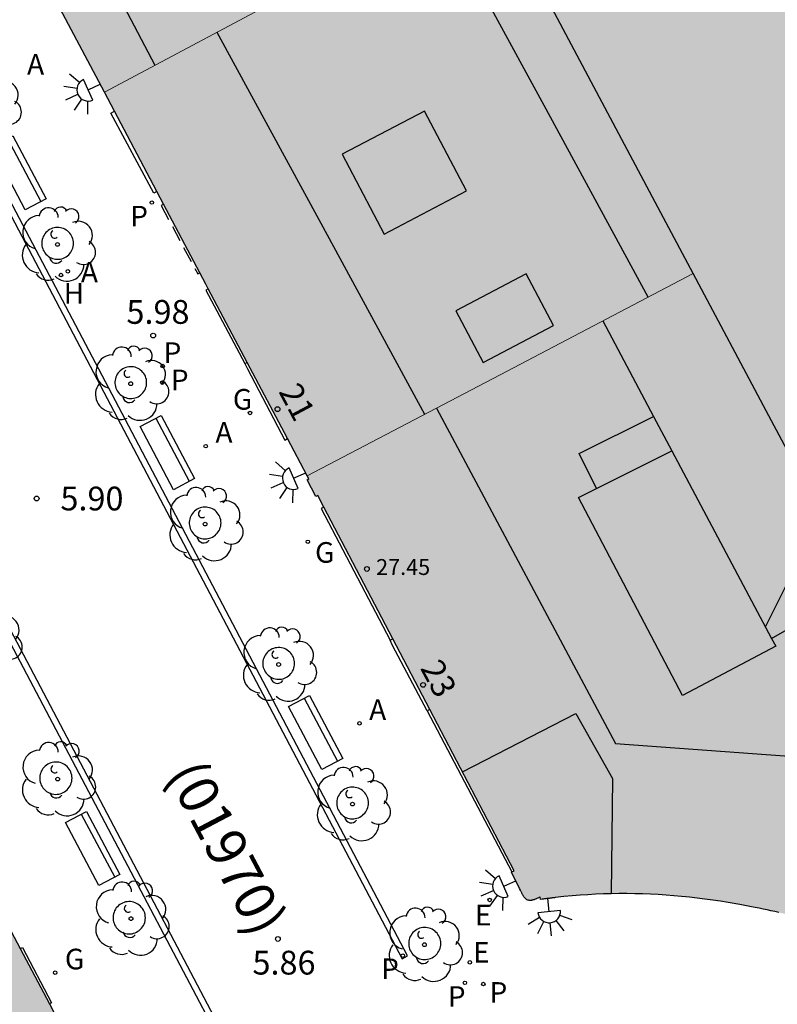
# Model space of a CAD drawing. Units: millimetres. Extents: x 582393 to 582745, y 4796540 to 4796791.
# Drawn here: x 582681 to 582705, y 4796592 to 4796623 of the extents above; entities that cross this region are included whole.
import ezdxf
from ezdxf.enums import TextEntityAlignment as Align

# ---------------------------------------------------------------- set-up
doc = ezdxf.new("R2010")
doc.units = ezdxf.units.MM
doc.linetypes.add('TRAZOS_NORMALES', pattern=[0.75, 0.5, -0.25])
for name, color, linetype in [('020204', 9, 'Continuous'), ('020308', 9, 'Continuous'), ('060117', 9, 'Continuous'), ('060124', 9, 'Continuous'), ('080106', 1, 'Continuous'), ('080109', 9, 'Continuous'), ('080110', 9, 'Continuous'), ('080119', 7, 'Continuous'), ('080121', 9, 'TRAZOS_NORMALES'), ('080201', 9, 'Continuous'), ('080202', 9, 'Continuous'), ('080302', 9, 'Continuous'), ('080303', 9, 'Continuous'), ('080308', 9, 'Continuous'), ('090202', 1, 'Continuous'), ('100101', 9, 'Continuous'), ('100202', 3, 'Continuous'), ('200204', 4, 'Continuous'), ('200205', 4, 'Continuous'), ('200304', 4, 'Continuous'), ('200305', 4, 'Continuous'), ('210102', 4, 'Continuous'), ('210201', 9, 'Continuous'), ('210203', 4, 'Continuous'), ('210205', 4, 'Continuous'), ('210301', 9, 'Continuous'), ('210303', 4, 'Continuous'), ('210305', 4, 'Continuous'), ('220205', 1, 'Continuous'), ('220207', 9, 'Continuous'), ('220305', 1, 'Continuous'), ('220307', 9, 'Continuous'), ('230204', 9, 'Continuous'), ('230304', 9, 'Continuous'), ('250204', 9, 'Continuous'), ('990501', 21, 'Continuous'), ('990507', 41, 'Continuous')]:
    doc.layers.add(name, color=color, linetype=linetype)
for name, color, linetype, lineweight in [('080111', 7, 'Continuous', 30), ('080117', 7, 'Continuous', 20), ('080126', 7, 'Continuous', 30)]:
    doc.layers.add(name, color=color, linetype=linetype, lineweight=lineweight)
doc.styles.add('ARIAL', font='ARIAL.TTF', dxfattribs={"height": 1})
doc.styles.add('ARIALI', font='ARIALI.TTF', dxfattribs={"height": 1})
doc.styles.add('ROMANS', font='romans__.ttf', dxfattribs={"height": 1})

# ---------------------------------------------------------------- blocks, each defined once
blk = doc.blocks.new('PUNTO')
blk.add_circle((0, 0), 0.075)
at = {"layer": '080201'}
blk.add_attdef('NPUNTO', (2333092.474, 19185088.351, 91.098), '', height=0.75, rotation=359.9988, dxfattribs=at)
blk = doc.blocks.new('BloquePortal')
blk.add_circle((0, 0), 0.075)
at = {"flags": 5}
blk.add_attdef('INDICE', text='', height=0.75, dxfattribs=at).set_placement((0, 0), align=Align.MIDDLE_CENTER)
blk = doc.blocks.new('BANCO')
blk.add_line((1.125, 0.1875), (-1.125, 0.1875))
blk.add_lwpolyline([(1.125, 0.75), (1.125, 0), (-1.125, 0), (-1.125, 0.75)], close=True)
blk = doc.blocks.new('ABAS')
blk.add_circle((0, 0), 0.055)
blk = doc.blocks.new('COTAPU')
blk.add_circle((0, 0), 0.075)
blk = doc.blocks.new('REGAS')
blk.add_circle((0, 0), 0.055)
blk = doc.blocks.new('REGALU')
blk.add_circle((0, 0), 0.055)
blk = doc.blocks.new('PLUVI3')
blk.add_circle((0, 0), 0.055)
blk = doc.blocks.new('PLUVI2')
blk.add_circle((0, 0), 0.055)
blk = doc.blocks.new('ARBOL')
blk.add_circle((0, 0), 0.0587)
for centre, radius, start, end in [((-0.28, 0.855), 0.3, 359.2878, 173.6078), ((0.097, 0.97), 0.21, 23.1565, 160.4665), ((0.438, 0.881), 0.24, 301.578, 139.328), ((-0.564, 0.381), 0.532, 92.28, 254.58), ((0.656, 0.288), 0.443, 319.8556, 114.7656), ((-0.091, 0.321), 0.12, 119.14, 310.56), ((0.819, -0.249), 0.383, 235.5275, 62.0275), ((-0.556, -0.339), 0.555, 142.64, 266.54), ((-0.039, -0.384), 0.21, 189.64, 323.88), ((-0.301, -0.676), 0.45, 213.78, 295.32), ((0.299, -0.624), 0.532, 224.67, 0.24)]:
    blk.add_arc(centre, radius, start, end)
blk = doc.blocks.new('REGELE')
blk.add_circle((0, 0), 0.055)
blk = doc.blocks.new('PLUVI1')
blk.add_circle((0, 0), 0.055)
blk = doc.blocks.new('FAREDE')
at = {"linetype": 'Continuous'}
for p, q in [((0.75, 0.7), (0.57, 0.322)), ((0.415, 0.36), (0.415, -0.351)), ((1.07, 0.411), (0.715, 0.19)), ((0.415, 0), (0, 0)), ((1.062, -0.416), (0.709, -0.191)), ((1.187, -0.005), (0.768, -0.001)), ((0.738, -0.699), (0.56, -0.32))]:
    blk.add_line(p, q, dxfattribs=at)
blk.add_arc((0.413, 0.004), 0.355, 270.4282, 89.5718, dxfattribs=at)
blk = doc.blocks.new('HIDRAN')
blk.add_circle((0, 0), 0.055)

msp = doc.modelspace()

# ---------------------------------------------------------------- hatches: boundary and pattern name
at = {"layer": '990501'}
h = msp.add_hatch(color=256, dxfattribs=at)
h.paths.add_polyline_path([(582691.332, 4796640.236), (582678.895, 4796633.62), (582678.091, 4796630.924), (582683.698, 4796620.384), (582689.741, 4796623.615), (582695.784, 4796626.846), (582696.593, 4796627.278), (582697.989, 4796628.024), (582694.679, 4796634.097)])
h.paths.add_polyline_path([(582692.21, 4796632.781), (582688.714, 4796630.917), (582689.625, 4796629.226), (582690.01, 4796629.437), (582690.929, 4796627.758), (582694.058, 4796629.477)], flags=0)
h = msp.add_hatch(color=256, dxfattribs=at)
h.paths.add_polyline_path([(582686.708, 4796614.692), (582685.566, 4796616.851), (582685.354, 4796617.252), (582684.016, 4796619.783), (582683.698, 4796620.384), (582689.741, 4796623.615), (582695.784, 4796626.846), (582701.327, 4796616.425), (582702.263, 4796614.666), (582696.178, 4796611.477), (582690.094, 4796608.288), (582689.474, 4796609.46), (582688.202, 4796611.866), (582686.976, 4796614.185), (582686.896, 4796614.336)])
h.paths.add_polyline_path([(582692.522, 4796615.909), (582695.115, 4796617.27), (582693.794, 4796619.789), (582691.201, 4796618.428)], flags=0)
for points in [[(582692.792, 4796603.148), (582690.62, 4796607.298), (582690.426, 4796607.667), (582690.361, 4796607.633), (582690.088, 4796608.159), (582690.146, 4796608.19), (582690.094, 4796608.288), (582696.178, 4796611.477), (582702.263, 4796614.666), (582704.567, 4796610.335), (582706.871, 4796606.004), (582706.569, 4796599.085), (582705.661, 4796594.353), (582705.572, 4796594.375), (582705.45, 4796594.405), (582705.328, 4796594.434), (582705.205, 4796594.463), (582705.083, 4796594.491), (582704.96, 4796594.519), (582704.838, 4796594.547), (582704.715, 4796594.574), (582704.592, 4796594.601), (582704.469, 4796594.627), (582704.346, 4796594.653), (582704.222, 4796594.677), (582704.099, 4796594.702), (582703.733, 4796594.771), (582703.366, 4796594.834), (582703.123, 4796594.873), (582702.879, 4796594.91), (582702.635, 4796594.943), (582702.39, 4796594.974), (582702.145, 4796595.001), (582701.899, 4796595.026), (582701.653, 4796595.048), (582701.407, 4796595.066), (582701.16, 4796595.082), (582700.914, 4796595.094), (582700.667, 4796595.104), (582700.42, 4796595.11), (582700.173, 4796595.113), (582699.927, 4796595.113), (582699.68, 4796595.11), (582699.434, 4796595.103), (582699.188, 4796595.093), (582698.942, 4796595.08), (582698.697, 4796595.063), (582698.452, 4796595.043), (582698.183, 4796595.018), (582697.914, 4796594.988), (582697.89, 4796594.985), (582697.866, 4796594.982), (582697.841, 4796594.979), (582697.817, 4796594.976), (582697.792, 4796594.973), (582697.768, 4796594.971), (582697.744, 4796594.968), (582697.719, 4796594.965), (582697.695, 4796594.962), (582697.671, 4796594.959), (582697.646, 4796594.956), (582697.622, 4796594.953), (582697.598, 4796594.95), (582697.574, 4796594.947), (582697.549, 4796594.944), (582697.525, 4796594.941), (582697.501, 4796594.937), (582697.453, 4796594.93), (582697.443, 4796595.009), (582697.425, 4796595), (582697.407, 4796594.992), (582697.388, 4796594.983), (582697.37, 4796594.975), (582697.352, 4796594.967), (582697.334, 4796594.959), (582697.316, 4796594.951), (582697.299, 4796594.943), (582697.281, 4796594.936), (582697.264, 4796594.93), (582697.246, 4796594.923), (582697.229, 4796594.918), (582697.212, 4796594.913), (582697.196, 4796594.908), (582697.179, 4796594.905), (582697.163, 4796594.902), (582697.147, 4796594.9), (582697.132, 4796594.898), (582697.102, 4796594.899), (582697.087, 4796594.9), (582697.073, 4796594.903), (582697.046, 4796594.911), (582697.021, 4796594.923), (582697.009, 4796594.93), (582696.998, 4796594.937), (582696.987, 4796594.946), (582696.976, 4796594.956), (582696.965, 4796594.966), (582696.955, 4796594.977), (582696.945, 4796594.989), (582696.935, 4796595.002), (582696.926, 4796595.015), (582696.917, 4796595.029), (582696.908, 4796595.044), (582696.899, 4796595.058), (582696.89, 4796595.074), (582696.881, 4796595.089), (582696.873, 4796595.105), (582696.864, 4796595.122), (582696.856, 4796595.138), (582696.848, 4796595.155), (582696.839, 4796595.172), (582696.831, 4796595.189), (582696.823, 4796595.206), (582696.815, 4796595.223), (582696.792, 4796595.273), (582696.535, 4796595.792), (582696.549, 4796595.799), (582696.62, 4796595.836), (582693.958, 4796600.921)], [(582671.972, 4796593.085), (582670.377, 4796592.254), (582668.649, 4796591.354), (582665.105, 4796589.509), (582661.561, 4796587.664), (582662.365, 4796586.153), (582663.169, 4796584.643), (582661.663, 4796583.867), (582660.158, 4796583.092), (582662.009, 4796579.607), (582663.86, 4796576.123), (582665.753, 4796577.019), (582669.856, 4796576.267), (582669.664, 4796575.107), (582665.526, 4796572.986), (582667.468, 4796569.331), (582669.409, 4796565.677), (582669.545, 4796565.749), (582669.586, 4796565.661), (582670.035, 4796565.906), (582670.046, 4796565.932), (582677.412, 4796569.864), (582677.456, 4796569.819), (582677.984, 4796570.105), (582677.972, 4796570.154), (582677.986, 4796570.159), (582678, 4796570.164), (582678.014, 4796570.169), (582678.028, 4796570.175), (582678.042, 4796570.18), (582678.056, 4796570.185), (582678.069, 4796570.191), (582678.083, 4796570.196), (582678.096, 4796570.202), (582678.109, 4796570.208), (582678.122, 4796570.214), (582678.134, 4796570.22), (582678.146, 4796570.226), (582678.158, 4796570.233), (582678.17, 4796570.239), (582678.181, 4796570.246), (582678.191, 4796570.254), (582678.201, 4796570.261), (582678.211, 4796570.269), (582678.22, 4796570.277), (582678.236, 4796570.295), (582678.252, 4796570.315), (582678.265, 4796570.338), (582678.271, 4796570.351), (582678.276, 4796570.364), (582678.281, 4796570.378), (582678.284, 4796570.392), (582678.287, 4796570.406), (582678.29, 4796570.422), (582678.291, 4796570.437), (582678.292, 4796570.453), (582678.293, 4796570.469), (582678.293, 4796570.485), (582678.293, 4796570.502), (582678.292, 4796570.519), (582678.29, 4796570.537), (582678.289, 4796570.554), (582678.287, 4796570.572), (582678.285, 4796570.589), (582678.282, 4796570.607), (582678.28, 4796570.625), (582678.277, 4796570.643), (582678.275, 4796570.662), (582678.272, 4796570.68), (582678.269, 4796570.698), (582678.289, 4796570.706), (582678.129, 4796571.595), (582678.123, 4796571.687), (582678.118, 4796571.779), (582678.112, 4796571.871), (582678.106, 4796571.963), (582678.101, 4796572.055), (582678.095, 4796572.148), (582678.09, 4796572.24), (582678.085, 4796572.332), (582678.08, 4796572.424), (582678.075, 4796572.516), (582678.071, 4796572.608), (582678.067, 4796572.7), (582678.063, 4796572.792), (582678.059, 4796572.884), (582678.056, 4796572.976), (582678.053, 4796573.068), (582678.051, 4796573.16), (582678.049, 4796573.252), (582678.048, 4796573.344), (582678.047, 4796573.436), (582678.047, 4796573.528), (582678.047, 4796573.619), (582678.05, 4796573.882), (582678.058, 4796574.144), (582678.065, 4796574.314), (582678.075, 4796574.484), (582678.086, 4796574.654), (582678.099, 4796574.824), (582678.113, 4796574.993), (582678.129, 4796575.163), (582678.147, 4796575.333), (582678.166, 4796575.503), (582678.187, 4796575.672), (582678.208, 4796575.842), (582678.231, 4796576.011), (582678.254, 4796576.181), (582678.279, 4796576.35), (582678.304, 4796576.519), (582678.33, 4796576.689), (582678.357, 4796576.858), (582678.384, 4796577.028), (582678.412, 4796577.197), (582678.44, 4796577.366), (582678.468, 4796577.535), (582678.496, 4796577.705), (582678.524, 4796577.874), (582678.601, 4796577.892), (582678.727, 4796578.511), (582678.692, 4796578.537), (582678.779, 4796578.879), (582678.8, 4796578.874), (582678.821, 4796578.869), (582679.375, 4796580.76), (582679.359, 4796580.765), (582679.451, 4796581.076), (582679.519, 4796581.056), (582679.743, 4796581.641), (582679.694, 4796581.685), (582679.747, 4796581.806), (582679.801, 4796581.927), (582679.855, 4796582.048), (582679.908, 4796582.169), (582679.962, 4796582.29), (582680.016, 4796582.41), (582680.071, 4796582.531), (582680.126, 4796582.652), (582680.182, 4796582.772), (582680.238, 4796582.893), (582680.294, 4796583.013), (582680.352, 4796583.134), (582680.41, 4796583.254), (582680.469, 4796583.374), (582680.53, 4796583.494), (582680.591, 4796583.614), (582680.653, 4796583.733), (582680.716, 4796583.853), (582680.781, 4796583.972), (582680.847, 4796584.091), (582680.914, 4796584.21), (582680.983, 4796584.329), (582681.122, 4796584.563), (582681.267, 4796584.796), (582681.341, 4796584.911), (582681.416, 4796585.026), (582681.492, 4796585.141), (582681.569, 4796585.256), (582681.648, 4796585.37), (582681.727, 4796585.485), (582681.808, 4796585.599), (582681.89, 4796585.713), (582681.972, 4796585.827), (582682.056, 4796585.94), (582682.14, 4796586.054), (582682.225, 4796586.168), (582682.31, 4796586.281), (582682.397, 4796586.394), (582682.483, 4796586.508), (582682.57, 4796586.621), (582682.657, 4796586.734), (582682.745, 4796586.847), (582682.833, 4796586.96), (582682.921, 4796587.073), (582683.009, 4796587.186), (582683.097, 4796587.299), (582683.167, 4796587.316), (582683.575, 4796587.782), (582683.632, 4796587.839), (582683.711, 4796587.934), (582683.792, 4796588.054), (582683.806, 4796588.151), (582683.799, 4796588.279), (582683.75, 4796588.378), (582683.707, 4796588.437), (582683.683, 4796588.47), (582683.705, 4796588.486), (582683.422, 4796589.029), (582683.356, 4796588.994), (582683.154, 4796589.379), (582682.236, 4796591.125), (582681.967, 4796591.636), (582681.049, 4796593.382), (582680.763, 4796593.924), (582679.845, 4796595.67), (582679.477, 4796596.371), (582679.54, 4796596.404), (582679.28, 4796596.894), (582679.214, 4796596.859), (582675.593, 4796594.972)]]:
    msp.add_hatch(color=256, dxfattribs=at).paths.add_polyline_path(points)
at = {"layer": '990507'}
for points in [[(582709.489, 4796634.171), (582709.404, 4796633.052), (582709.321, 4796631.932), (582708.664, 4796631.988), (582708.008, 4796632.045), (582707.764, 4796626.459), (582707.52, 4796620.873), (582707.276, 4796615.271), (582707.031, 4796609.669), (582706.951, 4796607.837), (582706.871, 4796606.004), (582704.567, 4796610.335), (582702.263, 4796614.666), (582701.327, 4796616.425), (582695.784, 4796626.846), (582696.593, 4796627.278), (582697.989, 4796628.024), (582703.739, 4796631.098)], [(582692.522, 4796615.909), (582695.115, 4796617.27), (582693.794, 4796619.789), (582691.201, 4796618.428)]]:
    msp.add_hatch(color=256, dxfattribs=at).paths.add_polyline_path(points)

# ---------------------------------------------------------------- linework, layer by layer
at = {"layer": '060117'}
for points in [[(582688.129, 4796611.827, 6.227), (582688.211, 4796611.666, 6.146), (582689.386, 4796609.413, 6.135), (582689.474, 4796609.46, 6.081)], [(582692.705, 4796603.103, 6.177), (582692.792, 4796603.148, 5.995)], [(582693.878, 4796600.879, 6.102), (582692.782, 4796602.94, 6.096), (582692.705, 4796603.103, 6.177)], [(582693.958, 4796600.921, 5.993), (582693.878, 4796600.879, 6.102)]]:
    msp.add_polyline3d(points, dxfattribs=at)
at = {"layer": '060124'}
for points in [[(582685.354, 4796617.252, 6.064), (582685.26, 4796617.203, 6.212), (582683.9, 4796619.722, 6.221), (582684.016, 4796619.783, 6.059)], [(582686.976, 4796614.185, 6.071), (582686.899, 4796614.143, 6.222), (582688.129, 4796611.827, 6.227)], [(582688.129, 4796611.827, 6.227), (582688.202, 4796611.866, 6.076)], [(582690.62, 4796607.298, 5.998), (582690.537, 4796607.254, 6.206), (582692.705, 4796603.103, 6.177)], [(582693.878, 4796600.879, 6.102), (582696.549, 4796595.799, 6.02)], [(582681.049, 4796593.382, 6.107), (582681.114, 4796593.417, 6.144), (582682.034, 4796591.672, 6.145), (582681.967, 4796591.636, 6.107)]]:
    msp.add_polyline3d(points, dxfattribs=at)
at = {"layer": '080106'}
msp.add_polyline3d([(582695.641, 4796611.861, 31.449), (582697.857, 4796613.028, 31.228), (582697.001, 4796614.653, 31.221), (582694.785, 4796613.486, 31.442), (582695.641, 4796611.861, 31.449)], dxfattribs=at)
at = {"layer": '080109'}
msp.add_polyline3d([(582704.541, 4796603.526, 28.784), (582705.419, 4796605.273, 28.247), (582706.313, 4796607.053, 27.699)], dxfattribs=at)
at = {"layer": '080110'}
for points in [[(582703.905, 4796644.79, 29.257), (582679.65, 4796631.973, 29.257), (582685.291, 4796621.236, 29.253)], [(582700.848, 4796613.924, 30.733), (582697.565, 4796619.963, 30.733), (582694.264, 4796626.033, 30.733)], [(582687.248, 4796622.282, 30.789), (582690.523, 4796616.255, 30.761), (582693.796, 4796610.228, 30.733)], [(582699.41, 4796613.171, 30.018), (582701.012, 4796610.159, 30.014)], [(582694.17, 4796610.424, 30.025), (582699.809, 4796599.845, 29.941), (582706.581, 4796599.358, 30.024)], [(582699.217, 4796607.893, 32.201), (582698.67, 4796608.987, 32.201), (582701.012, 4796610.159, 32.217)], [(582701.012, 4796610.159, 30.014), (582701.587, 4796609.079, 32.217)], [(582699.217, 4796607.893, 32.201), (582701.587, 4796609.079, 32.217)], [(582701.587, 4796609.079, 32.217), (582702.139, 4796608.041, 30.011), (582704.737, 4796603.158, 30.004)], [(582704.737, 4796603.158, 30.004), (582704.868, 4796602.912, 30.004), (582701.929, 4796601.365, 30.113), (582698.648, 4796607.608, 31.486), (582699.217, 4796607.893, 32.201)], [(582704.737, 4796603.158, 30.004), (582706.798, 4796604.341, 30.005)], [(582694.99, 4796598.949, 27.544), (582698.561, 4796600.789, 29.381), (582699.721, 4796598.742, 29.305), (582699.682, 4796595.11, 27.54)]]:
    msp.add_polyline3d(points, dxfattribs=at)
at = {"layer": '080111'}
for points in [[(582683.698, 4796620.384, 6.058), (582678.091, 4796630.924, 6.107), (582678.895, 4796633.62, 6.135), (582691.332, 4796640.236, 6.051)], [(582684.016, 4796619.783, 6.059), (582683.698, 4796620.384, 6.058)], [(582685.354, 4796617.252, 6.064), (582684.016, 4796619.783, 6.059)], [(582685.566, 4796616.851, 6.065), (582685.354, 4796617.252, 6.064)], [(582686.708, 4796614.692, 6.069), (582685.566, 4796616.851, 6.065)], [(582686.976, 4796614.185, 6.07), (582686.896, 4796614.336, 6.07), (582686.708, 4796614.692, 6.069)], [(582688.202, 4796611.866, 6.075), (582686.976, 4796614.185, 6.07)], [(582689.474, 4796609.46, 6.08), (582688.202, 4796611.866, 6.075)], [(582690.094, 4796608.288, 6.083), (582689.474, 4796609.46, 6.08)], [(582690.62, 4796607.298, 5.999), (582690.426, 4796607.667, 5.999), (582690.361, 4796607.633, 6.018), (582690.088, 4796608.159, 6.018), (582690.146, 4796608.19, 6.083), (582690.094, 4796608.288, 6.083)], [(582692.792, 4796603.148, 5.995), (582690.62, 4796607.298, 5.999)], [(582693.958, 4796600.921, 5.993), (582692.792, 4796603.148, 5.995)], [(582696.549, 4796595.799, 5.981), (582696.62, 4796595.836, 5.989), (582693.958, 4796600.921, 5.993)], [(582704.96, 4796594.519, 5.842), (582704.838, 4796594.547, 5.844), (582704.715, 4796594.574, 5.846), (582704.592, 4796594.601, 5.848), (582704.469, 4796594.627, 5.85), (582704.346, 4796594.653, 5.852), (582704.222, 4796594.677, 5.854), (582704.099, 4796594.702, 5.856), (582703.733, 4796594.771, 5.861), (582703.366, 4796594.834, 5.865), (582703.123, 4796594.873, 5.868), (582702.879, 4796594.91, 5.871), (582702.635, 4796594.943, 5.873), (582702.39, 4796594.974, 5.876), (582702.145, 4796595.001, 5.878), (582701.899, 4796595.026, 5.88), (582701.653, 4796595.048, 5.882), (582701.407, 4796595.066, 5.885), (582701.16, 4796595.082, 5.887), (582700.914, 4796595.094, 5.89), (582700.667, 4796595.104, 5.892), (582700.42, 4796595.11, 5.895), (582700.173, 4796595.113, 5.898), (582699.927, 4796595.113, 5.902), (582699.68, 4796595.11, 5.906), (582699.434, 4796595.103, 5.91), (582699.188, 4796595.093, 5.914), (582698.942, 4796595.08, 5.919), (582698.697, 4796595.063, 5.925), (582698.452, 4796595.043, 5.93), (582698.183, 4796595.018, 5.938), (582697.914, 4796594.988, 5.945), (582697.89, 4796594.985, 5.946), (582697.866, 4796594.982, 5.947), (582697.841, 4796594.979, 5.948), (582697.817, 4796594.976, 5.948), (582697.792, 4796594.973, 5.949), (582697.768, 4796594.971, 5.95), (582697.744, 4796594.968, 5.951), (582697.719, 4796594.965, 5.951), (582697.695, 4796594.962, 5.952), (582697.671, 4796594.959, 5.953), (582697.646, 4796594.956, 5.954), (582697.622, 4796594.953, 5.954), (582697.598, 4796594.95, 5.955), (582697.574, 4796594.947, 5.956), (582697.549, 4796594.944, 5.957), (582697.525, 4796594.941, 5.957), (582697.501, 4796594.937, 5.958), (582697.453, 4796594.93, 5.959), (582697.443, 4796595.009, 5.96), (582697.425, 4796595, 5.962), (582697.407, 4796594.992, 5.963), (582697.388, 4796594.983, 5.963), (582697.37, 4796594.975, 5.963), (582697.352, 4796594.967, 5.963), (582697.334, 4796594.959, 5.964), (582697.316, 4796594.951, 5.964), (582697.299, 4796594.943, 5.964), (582697.281, 4796594.936, 5.964), (582697.264, 4796594.93, 5.965), (582697.246, 4796594.923, 5.965), (582697.229, 4796594.918, 5.965), (582697.212, 4796594.913, 5.965), (582697.196, 4796594.908, 5.966), (582697.179, 4796594.905, 5.966), (582697.163, 4796594.902, 5.966), (582697.147, 4796594.9, 5.966), (582697.132, 4796594.898, 5.966), (582697.102, 4796594.899, 5.967), (582697.087, 4796594.9, 5.967), (582697.073, 4796594.903, 5.967), (582697.046, 4796594.911, 5.967), (582697.021, 4796594.923, 5.967), (582697.009, 4796594.93, 5.967), (582696.998, 4796594.937, 5.967), (582696.987, 4796594.946, 5.967), (582696.976, 4796594.956, 5.967), (582696.965, 4796594.966, 5.967), (582696.955, 4796594.977, 5.967), (582696.945, 4796594.989, 5.967), (582696.935, 4796595.002, 5.967), (582696.926, 4796595.015, 5.967), (582696.917, 4796595.029, 5.967), (582696.908, 4796595.044, 5.967), (582696.899, 4796595.058, 5.966), (582696.89, 4796595.074, 5.966), (582696.881, 4796595.089, 5.966), (582696.873, 4796595.105, 5.966), (582696.864, 4796595.122, 5.966), (582696.856, 4796595.138, 5.966), (582696.848, 4796595.155, 5.966), (582696.839, 4796595.172, 5.965), (582696.831, 4796595.189, 5.965), (582696.823, 4796595.206, 5.965), (582696.815, 4796595.223, 5.981), (582696.792, 4796595.273, 5.983), (582696.535, 4796595.792, 5.979), (582696.549, 4796595.799, 5.981)], [(582680.763, 4796593.924, 6.102), (582681.049, 4796593.382, 6.102)], [(582681.049, 4796593.382, 6.102), (582681.967, 4796591.636, 6.102)], [(582681.967, 4796591.636, 6.102), (582682.236, 4796591.125, 6.103)]]:
    msp.add_polyline3d(points, dxfattribs=at)
at = {"layer": '080117'}
for points in [[(582683.698, 4796620.384, 30.521), (582689.741, 4796623.615, 31.316), (582695.784, 4796626.846, 32.111)], [(582690.094, 4796608.288, 27.138), (582696.178, 4796611.477, 27.353), (582702.263, 4796614.666, 27.567)]]:
    msp.add_polyline3d(points, dxfattribs=at)
at = {"layer": '080119'}
msp.add_polyline3d([(582692.522, 4796615.909, 31.821), (582695.115, 4796617.27, 31.281), (582693.794, 4796619.789, 31.285), (582691.201, 4796618.428, 31.825), (582692.522, 4796615.909, 31.821)], dxfattribs=at)
at = {"layer": '080121'}
msp.add_polyline3d([(582685.566, 4796616.851, 6.065), (582685.488, 4796616.809, 6.046), (582686.642, 4796614.657, 6.036), (582686.708, 4796614.692, 6.07)], dxfattribs=at)
at = {"layer": '080126'}
for points in [[(582702.263, 4796614.666, 27.646), (582701.327, 4796616.425, 27.645), (582695.784, 4796626.846, 32.111)], [(582706.871, 4796606.004, 29.383), (582704.567, 4796610.335, 27.647), (582702.263, 4796614.666, 27.646)]]:
    msp.add_polyline3d(points, dxfattribs=at)
at = {"layer": '100101'}
for points in [[(582682.725, 4796615.617, 5.995), (582682.722, 4796615.667, 5.995), (582682.715, 4796615.716, 5.995), (582682.703, 4796615.765, 5.995), (582682.686, 4796615.812, 5.995), (582682.664, 4796615.857, 5.995), (582682.638, 4796615.899, 5.995), (582682.608, 4796615.939, 5.995), (582682.574, 4796615.976, 5.995), (582682.536, 4796616.009, 5.995), (582682.496, 4796616.038, 5.995), (582682.453, 4796616.063, 5.995), (582682.407, 4796616.083, 5.995), (582682.36, 4796616.099, 5.995), (582682.311, 4796616.11, 5.995), (582682.262, 4796616.116, 5.995), (582682.212, 4796616.118, 5.995), (582682.162, 4796616.114, 5.995), (582682.113, 4796616.105, 5.995), (582682.065, 4796616.092, 5.995), (582682.018, 4796616.074, 5.995), (582681.974, 4796616.051, 5.995), (582681.932, 4796616.024, 5.995), (582681.893, 4796615.993, 5.995), (582681.857, 4796615.958, 5.995), (582681.825, 4796615.92, 5.995), (582681.797, 4796615.878, 5.995), (582681.773, 4796615.834, 5.995), (582681.754, 4796615.788, 5.995), (582681.739, 4796615.741, 5.995), (582681.729, 4796615.692, 5.995), (582681.724, 4796615.642, 5.995), (582681.724, 4796615.592, 5.995), (582681.729, 4796615.543, 5.995), (582681.739, 4796615.494, 5.995), (582681.754, 4796615.446, 5.995), (582681.773, 4796615.4, 5.995), (582681.797, 4796615.356, 5.995), (582681.825, 4796615.315, 5.995), (582681.857, 4796615.277, 5.995), (582681.893, 4796615.242, 5.995), (582681.932, 4796615.211, 5.995), (582681.974, 4796615.184, 5.995), (582682.018, 4796615.161, 5.995), (582682.065, 4796615.143, 5.995), (582682.113, 4796615.129, 5.995), (582682.162, 4796615.12, 5.995), (582682.212, 4796615.117, 5.995), (582682.262, 4796615.118, 5.995), (582682.311, 4796615.124, 5.995), (582682.36, 4796615.135, 5.995), (582682.407, 4796615.151, 5.995), (582682.453, 4796615.172, 5.995), (582682.496, 4796615.197, 5.995), (582682.536, 4796615.226, 5.995), (582682.574, 4796615.259, 5.995), (582682.608, 4796615.295, 5.995), (582682.638, 4796615.335, 5.995), (582682.664, 4796615.378, 5.995), (582682.686, 4796615.423, 5.995), (582682.703, 4796615.47, 5.995), (582682.715, 4796615.518, 5.995), (582682.722, 4796615.567, 5.995), (582682.725, 4796615.617, 5.995)], [(582685.032, 4796611.227, 5.974), (582685.029, 4796611.277, 5.974), (582685.022, 4796611.326, 5.974), (582685.01, 4796611.375, 5.974), (582684.993, 4796611.422, 5.974), (582684.971, 4796611.467, 5.974), (582684.945, 4796611.509, 5.974), (582684.915, 4796611.549, 5.974), (582684.881, 4796611.586, 5.974), (582684.843, 4796611.619, 5.974), (582684.803, 4796611.648, 5.974), (582684.76, 4796611.673, 5.974), (582684.714, 4796611.693, 5.974), (582684.667, 4796611.709, 5.974), (582684.618, 4796611.72, 5.974), (582684.569, 4796611.726, 5.974), (582684.519, 4796611.728, 5.974), (582684.469, 4796611.724, 5.974), (582684.42, 4796611.715, 5.974), (582684.372, 4796611.702, 5.974), (582684.325, 4796611.684, 5.974), (582684.281, 4796611.661, 5.974), (582684.239, 4796611.634, 5.974), (582684.2, 4796611.603, 5.974), (582684.164, 4796611.568, 5.974), (582684.132, 4796611.53, 5.974), (582684.104, 4796611.488, 5.974), (582684.08, 4796611.444, 5.974), (582684.061, 4796611.398, 5.974), (582684.046, 4796611.351, 5.974), (582684.036, 4796611.303, 5.974), (582684.031, 4796611.253, 5.974), (582684.031, 4796611.203, 5.974), (582684.036, 4796611.154, 5.974), (582684.046, 4796611.105, 5.974), (582684.061, 4796611.057, 5.974), (582684.08, 4796611.011, 5.974), (582684.104, 4796610.967, 5.974), (582684.132, 4796610.926, 5.974), (582684.164, 4796610.888, 5.974), (582684.2, 4796610.853, 5.974), (582684.239, 4796610.822, 5.974), (582684.281, 4796610.795, 5.974), (582684.325, 4796610.772, 5.974), (582684.372, 4796610.754, 5.974), (582684.42, 4796610.74, 5.974), (582684.469, 4796610.731, 5.974), (582684.519, 4796610.728, 5.974), (582684.569, 4796610.729, 5.974), (582684.618, 4796610.735, 5.974), (582684.667, 4796610.746, 5.974), (582684.714, 4796610.762, 5.974), (582684.76, 4796610.782, 5.974), (582684.803, 4796610.807, 5.974), (582684.843, 4796610.836, 5.974), (582684.881, 4796610.869, 5.974), (582684.915, 4796610.905, 5.974), (582684.945, 4796610.945, 5.974), (582684.971, 4796610.988, 5.974), (582684.993, 4796611.033, 5.974), (582685.01, 4796611.08, 5.974), (582685.022, 4796611.128, 5.974), (582685.029, 4796611.177, 5.974), (582685.032, 4796611.227, 5.974)], [(582687.377, 4796606.801, 5.956), (582687.374, 4796606.851, 5.956), (582687.367, 4796606.9, 5.956), (582687.355, 4796606.949, 5.956), (582687.338, 4796606.996, 5.956), (582687.316, 4796607.041, 5.956), (582687.29, 4796607.083, 5.956), (582687.26, 4796607.123, 5.956), (582687.226, 4796607.16, 5.956), (582687.188, 4796607.193, 5.956), (582687.148, 4796607.222, 5.956), (582687.105, 4796607.247, 5.956), (582687.059, 4796607.267, 5.956), (582687.012, 4796607.283, 5.956), (582686.963, 4796607.294, 5.956), (582686.914, 4796607.3, 5.956), (582686.864, 4796607.302, 5.956), (582686.814, 4796607.298, 5.956), (582686.765, 4796607.289, 5.956), (582686.717, 4796607.276, 5.956), (582686.67, 4796607.258, 5.956), (582686.626, 4796607.235, 5.956), (582686.584, 4796607.208, 5.956), (582686.545, 4796607.177, 5.956), (582686.509, 4796607.142, 5.956), (582686.477, 4796607.104, 5.956), (582686.449, 4796607.062, 5.956), (582686.425, 4796607.018, 5.956), (582686.406, 4796606.972, 5.956), (582686.391, 4796606.925, 5.956), (582686.381, 4796606.876, 5.956), (582686.376, 4796606.826, 5.956), (582686.376, 4796606.776, 5.956), (582686.381, 4796606.727, 5.956), (582686.391, 4796606.678, 5.956), (582686.406, 4796606.63, 5.956), (582686.425, 4796606.584, 5.956), (582686.449, 4796606.54, 5.956), (582686.477, 4796606.499, 5.956), (582686.509, 4796606.461, 5.956), (582686.545, 4796606.426, 5.956), (582686.584, 4796606.395, 5.956), (582686.626, 4796606.368, 5.956), (582686.67, 4796606.345, 5.956), (582686.717, 4796606.327, 5.956), (582686.765, 4796606.313, 5.956), (582686.814, 4796606.304, 5.956), (582686.864, 4796606.301, 5.956), (582686.914, 4796606.302, 5.956), (582686.963, 4796606.308, 5.956), (582687.012, 4796606.319, 5.956), (582687.059, 4796606.335, 5.956), (582687.105, 4796606.356, 5.956), (582687.148, 4796606.381, 5.956), (582687.188, 4796606.41, 5.956), (582687.226, 4796606.443, 5.956), (582687.26, 4796606.479, 5.956), (582687.29, 4796606.519, 5.956), (582687.316, 4796606.562, 5.956), (582687.338, 4796606.607, 5.956), (582687.355, 4796606.654, 5.956), (582687.367, 4796606.702, 5.956), (582687.374, 4796606.751, 5.956), (582687.377, 4796606.801, 5.956)], [(582689.696, 4796602.372, 5.954), (582689.693, 4796602.422, 5.954), (582689.686, 4796602.471, 5.954), (582689.674, 4796602.52, 5.954), (582689.657, 4796602.567, 5.954), (582689.635, 4796602.612, 5.954), (582689.609, 4796602.654, 5.954), (582689.579, 4796602.694, 5.954), (582689.545, 4796602.731, 5.954), (582689.507, 4796602.764, 5.954), (582689.467, 4796602.793, 5.954), (582689.424, 4796602.818, 5.954), (582689.378, 4796602.838, 5.954), (582689.331, 4796602.854, 5.954), (582689.282, 4796602.865, 5.954), (582689.233, 4796602.871, 5.954), (582689.183, 4796602.873, 5.954), (582689.133, 4796602.869, 5.954), (582689.084, 4796602.86, 5.954), (582689.036, 4796602.847, 5.954), (582688.989, 4796602.829, 5.954), (582688.945, 4796602.806, 5.954), (582688.903, 4796602.779, 5.954), (582688.864, 4796602.748, 5.954), (582688.828, 4796602.713, 5.954), (582688.796, 4796602.675, 5.954), (582688.768, 4796602.633, 5.954), (582688.744, 4796602.589, 5.954), (582688.725, 4796602.543, 5.954), (582688.71, 4796602.496, 5.954), (582688.7, 4796602.447, 5.954), (582688.695, 4796602.397, 5.954), (582688.695, 4796602.347, 5.954), (582688.7, 4796602.298, 5.954), (582688.71, 4796602.249, 5.954), (582688.725, 4796602.201, 5.954), (582688.744, 4796602.155, 5.954), (582688.768, 4796602.111, 5.954), (582688.796, 4796602.07, 5.954), (582688.828, 4796602.032, 5.954), (582688.864, 4796601.997, 5.954), (582688.903, 4796601.966, 5.954), (582688.945, 4796601.939, 5.954), (582688.989, 4796601.916, 5.954), (582689.036, 4796601.898, 5.954), (582689.084, 4796601.884, 5.954), (582689.133, 4796601.875, 5.954), (582689.183, 4796601.872, 5.954), (582689.233, 4796601.873, 5.954), (582689.282, 4796601.879, 5.954), (582689.331, 4796601.89, 5.954), (582689.378, 4796601.906, 5.954), (582689.424, 4796601.927, 5.954), (582689.467, 4796601.952, 5.954), (582689.507, 4796601.981, 5.954), (582689.545, 4796602.014, 5.954), (582689.579, 4796602.05, 5.954), (582689.609, 4796602.09, 5.954), (582689.635, 4796602.133, 5.954), (582689.657, 4796602.178, 5.954), (582689.674, 4796602.225, 5.954), (582689.686, 4796602.273, 5.954), (582689.693, 4796602.322, 5.954), (582689.696, 4796602.372, 5.954)], [(582682.679, 4796598.753, 6.04), (582682.677, 4796598.804, 6.04), (582682.669, 4796598.854, 6.04), (582682.657, 4796598.903, 6.04), (582682.639, 4796598.951, 6.04), (582682.617, 4796598.997, 6.04), (582682.591, 4796599.04, 6.04), (582682.56, 4796599.081, 6.04), (582682.526, 4796599.118, 6.04), (582682.487, 4796599.151, 6.04), (582682.446, 4796599.181, 6.04), (582682.402, 4796599.207, 6.04), (582682.356, 4796599.227, 6.04), (582682.308, 4796599.244, 6.04), (582682.258, 4796599.255, 6.04), (582682.208, 4796599.261, 6.04), (582682.157, 4796599.263, 6.04), (582682.106, 4796599.259, 6.04), (582682.056, 4796599.25, 6.04), (582682.007, 4796599.236, 6.04), (582681.96, 4796599.218, 6.04), (582681.915, 4796599.194, 6.04), (582681.872, 4796599.167, 6.04), (582681.832, 4796599.135, 6.04), (582681.796, 4796599.1, 6.04), (582681.763, 4796599.061, 6.04), (582681.735, 4796599.019, 6.04), (582681.71, 4796598.974, 6.04), (582681.691, 4796598.927, 6.04), (582681.676, 4796598.879, 6.04), (582681.666, 4796598.829, 6.04), (582681.661, 4796598.778, 6.04), (582681.661, 4796598.728, 6.04), (582681.666, 4796598.677, 6.04), (582681.676, 4796598.627, 6.04), (582681.691, 4796598.579, 6.04), (582681.71, 4796598.532, 6.04), (582681.735, 4796598.487, 6.04), (582681.763, 4796598.445, 6.04), (582681.796, 4796598.406, 6.04), (582681.832, 4796598.371, 6.04), (582681.872, 4796598.339, 6.04), (582681.915, 4796598.312, 6.04), (582681.96, 4796598.288, 6.04), (582682.007, 4796598.27, 6.04), (582682.056, 4796598.256, 6.04), (582682.106, 4796598.247, 6.04), (582682.157, 4796598.243, 6.04), (582682.208, 4796598.245, 6.04), (582682.258, 4796598.251, 6.04), (582682.308, 4796598.262, 6.04), (582682.356, 4796598.278, 6.04), (582682.402, 4796598.299, 6.04), (582682.446, 4796598.325, 6.04), (582682.487, 4796598.354, 6.04), (582682.526, 4796598.388, 6.04), (582682.56, 4796598.425, 6.04), (582682.591, 4796598.466, 6.04), (582682.617, 4796598.509, 6.04), (582682.639, 4796598.555, 6.04), (582682.657, 4796598.603, 6.04), (582682.669, 4796598.652, 6.04), (582682.677, 4796598.702, 6.04), (582682.679, 4796598.753, 6.04)], [(582692.025, 4796597.972, 5.94), (582692.022, 4796598.022, 5.94), (582692.015, 4796598.071, 5.94), (582692.003, 4796598.12, 5.94), (582691.986, 4796598.167, 5.94), (582691.964, 4796598.212, 5.94), (582691.938, 4796598.254, 5.94), (582691.908, 4796598.294, 5.94), (582691.874, 4796598.331, 5.94), (582691.836, 4796598.364, 5.94), (582691.796, 4796598.393, 5.94), (582691.753, 4796598.418, 5.94), (582691.707, 4796598.438, 5.94), (582691.66, 4796598.454, 5.94), (582691.611, 4796598.465, 5.94), (582691.562, 4796598.471, 5.94), (582691.512, 4796598.473, 5.94), (582691.462, 4796598.469, 5.94), (582691.413, 4796598.46, 5.94), (582691.365, 4796598.447, 5.94), (582691.318, 4796598.429, 5.94), (582691.274, 4796598.406, 5.94), (582691.232, 4796598.379, 5.94), (582691.193, 4796598.348, 5.94), (582691.157, 4796598.313, 5.94), (582691.125, 4796598.275, 5.94), (582691.097, 4796598.233, 5.94), (582691.073, 4796598.189, 5.94), (582691.054, 4796598.143, 5.94), (582691.039, 4796598.096, 5.94), (582691.029, 4796598.047, 5.94), (582691.024, 4796597.997, 5.94), (582691.024, 4796597.947, 5.94), (582691.029, 4796597.898, 5.94), (582691.039, 4796597.849, 5.94), (582691.054, 4796597.801, 5.94), (582691.073, 4796597.755, 5.94), (582691.097, 4796597.711, 5.94), (582691.125, 4796597.67, 5.94), (582691.157, 4796597.632, 5.94), (582691.193, 4796597.597, 5.94), (582691.232, 4796597.566, 5.94), (582691.274, 4796597.539, 5.94), (582691.318, 4796597.516, 5.94), (582691.365, 4796597.498, 5.94), (582691.413, 4796597.484, 5.94), (582691.462, 4796597.475, 5.94), (582691.512, 4796597.472, 5.94), (582691.562, 4796597.473, 5.94), (582691.611, 4796597.479, 5.94), (582691.66, 4796597.49, 5.94), (582691.707, 4796597.506, 5.94), (582691.753, 4796597.527, 5.94), (582691.796, 4796597.552, 5.94), (582691.836, 4796597.581, 5.94), (582691.874, 4796597.614, 5.94), (582691.908, 4796597.65, 5.94), (582691.938, 4796597.69, 5.94), (582691.964, 4796597.733, 5.94), (582691.986, 4796597.778, 5.94), (582692.003, 4796597.825, 5.94), (582692.015, 4796597.873, 5.94), (582692.022, 4796597.922, 5.94), (582692.025, 4796597.972, 5.94)], [(582684.992, 4796594.353, 6.029), (582684.99, 4796594.404, 6.029), (582684.982, 4796594.454, 6.029), (582684.97, 4796594.503, 6.029), (582684.952, 4796594.551, 6.029), (582684.93, 4796594.597, 6.029), (582684.904, 4796594.64, 6.029), (582684.873, 4796594.681, 6.029), (582684.839, 4796594.718, 6.029), (582684.8, 4796594.751, 6.029), (582684.759, 4796594.781, 6.029), (582684.715, 4796594.807, 6.029), (582684.669, 4796594.827, 6.029), (582684.621, 4796594.844, 6.029), (582684.571, 4796594.855, 6.029), (582684.521, 4796594.861, 6.029), (582684.47, 4796594.863, 6.029), (582684.419, 4796594.859, 6.029), (582684.369, 4796594.85, 6.029), (582684.32, 4796594.836, 6.029), (582684.273, 4796594.818, 6.029), (582684.228, 4796594.794, 6.029), (582684.185, 4796594.767, 6.029), (582684.145, 4796594.735, 6.029), (582684.109, 4796594.7, 6.029), (582684.076, 4796594.661, 6.029), (582684.048, 4796594.619, 6.029), (582684.023, 4796594.574, 6.029), (582684.004, 4796594.527, 6.029), (582683.989, 4796594.479, 6.029), (582683.979, 4796594.429, 6.029), (582683.974, 4796594.378, 6.029), (582683.974, 4796594.328, 6.029), (582683.979, 4796594.277, 6.029), (582683.989, 4796594.227, 6.029), (582684.004, 4796594.179, 6.029), (582684.023, 4796594.132, 6.029), (582684.048, 4796594.087, 6.029), (582684.076, 4796594.045, 6.029), (582684.109, 4796594.006, 6.029), (582684.145, 4796593.971, 6.029), (582684.185, 4796593.939, 6.029), (582684.228, 4796593.912, 6.029), (582684.273, 4796593.888, 6.029), (582684.32, 4796593.87, 6.029), (582684.369, 4796593.856, 6.029), (582684.419, 4796593.847, 6.029), (582684.47, 4796593.843, 6.029), (582684.521, 4796593.845, 6.029), (582684.571, 4796593.851, 6.029), (582684.621, 4796593.862, 6.029), (582684.669, 4796593.878, 6.029), (582684.715, 4796593.899, 6.029), (582684.759, 4796593.925, 6.029), (582684.8, 4796593.954, 6.029), (582684.839, 4796593.988, 6.029), (582684.873, 4796594.025, 6.029), (582684.904, 4796594.066, 6.029), (582684.93, 4796594.109, 6.029), (582684.952, 4796594.155, 6.029), (582684.97, 4796594.203, 6.029), (582684.982, 4796594.252, 6.029), (582684.99, 4796594.302, 6.029), (582684.992, 4796594.353, 6.029)], [(582694.305, 4796593.541, 5.911), (582694.303, 4796593.591, 5.911), (582694.295, 4796593.641, 5.911), (582694.283, 4796593.69, 5.911), (582694.266, 4796593.737, 5.911), (582694.244, 4796593.783, 5.911), (582694.217, 4796593.826, 5.911), (582694.187, 4796593.866, 5.911), (582694.153, 4796593.903, 5.911), (582694.115, 4796593.937, 5.911), (582694.074, 4796593.966, 5.911), (582694.03, 4796593.991, 5.911), (582693.984, 4796594.012, 5.911), (582693.936, 4796594.028, 5.911), (582693.887, 4796594.039, 5.911), (582693.837, 4796594.046, 5.911), (582693.787, 4796594.047, 5.911), (582693.736, 4796594.043, 5.911), (582693.686, 4796594.034, 5.911), (582693.638, 4796594.021, 5.911), (582693.591, 4796594.002, 5.911), (582693.546, 4796593.979, 5.911), (582693.504, 4796593.952, 5.911), (582693.464, 4796593.92, 5.911), (582693.428, 4796593.885, 5.911), (582693.396, 4796593.846, 5.911), (582693.367, 4796593.805, 5.911), (582693.343, 4796593.76, 5.911), (582693.323, 4796593.714, 5.911), (582693.309, 4796593.666, 5.911), (582693.299, 4796593.616, 5.911), (582693.294, 4796593.566, 5.911), (582693.294, 4796593.516, 5.911), (582693.299, 4796593.465, 5.911), (582693.309, 4796593.416, 5.911), (582693.323, 4796593.368, 5.911), (582693.343, 4796593.321, 5.911), (582693.367, 4796593.277, 5.911), (582693.396, 4796593.235, 5.911), (582693.428, 4796593.197, 5.911), (582693.464, 4796593.161, 5.911), (582693.504, 4796593.13, 5.911), (582693.546, 4796593.102, 5.911), (582693.591, 4796593.079, 5.911), (582693.638, 4796593.061, 5.911), (582693.686, 4796593.047, 5.911), (582693.736, 4796593.039, 5.911), (582693.787, 4796593.035, 5.911), (582693.837, 4796593.036, 5.911), (582693.887, 4796593.042, 5.911), (582693.936, 4796593.054, 5.911), (582693.984, 4796593.07, 5.911), (582694.03, 4796593.09, 5.911), (582694.074, 4796593.116, 5.911), (582694.115, 4796593.145, 5.911), (582694.153, 4796593.178, 5.911), (582694.187, 4796593.215, 5.911), (582694.217, 4796593.256, 5.911), (582694.244, 4796593.299, 5.911), (582694.266, 4796593.344, 5.911), (582694.283, 4796593.392, 5.911), (582694.295, 4796593.44, 5.911), (582694.303, 4796593.49, 5.911), (582694.305, 4796593.541, 5.911)]]:
    msp.add_polyline3d(points, dxfattribs=at)
at = {"layer": '210102'}
for points in [[(582693.261, 4796593.15, 5.912), (582684.046, 4796610.655, 5.962), (582674.546, 4796628.684, 6.019), (582674.391, 4796628.599, 6.02), (582683.573, 4796611.126, 5.962), (582693.093, 4796593.061, 5.924)], [(582668.802, 4796625.66, 6.101), (582677.432, 4796609.268, 6.059), (582687.52, 4796590.136, 6.019), (582687.682, 4796590.228, 6.013), (582677.458, 4796609.641, 6.06), (582668.966, 4796625.744, 6.096)]]:
    msp.add_polyline3d(points, close=True, dxfattribs=at)

# ---------------------------------------------------------------- block references
at = {"layer": '020204', "rotation": 359.9987685839998}
for p in [(582685.238, 4796612.711, 5.98), (582681.563, 4796607.572, 5.898), (582689.17, 4796593.684, 5.862)]:
    msp.add_blockref('COTAPU', p, dxfattribs=at)
at = {"layer": '080201', "rotation": 359.9987685839998}
msp.add_blockref('PUNTO', (582691.975, 4796605.351, 27.454), dxfattribs=at)
msp.add_blockref('PUNTO', (582691.975, 4796605.351, 27.454), dxfattribs=at)
msp.add_blockref('PUNTO', (582691.975, 4796605.351, 27.454), dxfattribs=at)
msp.add_blockref('PUNTO', (582691.975, 4796605.351, 27.454), dxfattribs=at)
msp.add_blockref('PUNTO', (582691.975, 4796605.351, 27.454), dxfattribs=at)
msp.add_blockref('PUNTO', (582691.975, 4796605.351, 27.454), dxfattribs=at)
msp.add_blockref('PUNTO', (582691.975, 4796605.351, 27.454), dxfattribs=at)
msp.add_blockref('PUNTO', (582691.975, 4796605.351, 27.454), dxfattribs=at)
at = {"layer": '080202', "rotation": 359.9987685839998}
for p in [(582689.157, 4796610.389), (582693.749, 4796601.695)]:
    msp.add_blockref('BloquePortal', p, dxfattribs=at)
at = {"layer": '090202', "rotation": 117.9282912920387}
for p in [(582681.337, 4796618.019), (582686.016, 4796609.196), (582690.689, 4796600.368), (582683.663, 4796596.711)]:
    msp.add_blockref('BANCO', p, dxfattribs=at)
at = {"layer": '100202', "rotation": 359.9987685839998}
for p in [(582679.882, 4796620.004, 5.989), (582682.222, 4796615.583, 5.979), (582684.529, 4796611.193, 5.958), (582686.874, 4796606.767, 5.94), (582679.91, 4796603.137, 6.047), (582689.193, 4796602.338, 5.938), (582682.226, 4796598.724, 6.034), (582691.522, 4796597.938, 5.924), (582684.539, 4796594.324, 6.023), (582693.789, 4796593.503, 5.913)]:
    msp.add_blockref('ARBOL', p, dxfattribs=at)
at = {"layer": '200204', "rotation": 359.9987685839998}
msp.add_blockref('HIDRAN', (582682.334, 4796614.62, 5.978), dxfattribs=at)
at = {"layer": '200205', "rotation": 359.9987685839998}
for p in [(582682.548, 4796614.737, 5.983), (582686.894, 4796609.224, 5.984), (582691.741, 4796600.481, 5.958)]:
    msp.add_blockref('ABAS', p, dxfattribs=at)
at = {"layer": '210201', "rotation": 359.9987685839998}
for p in [(582685.197, 4796616.904, 6.044), (582685.537, 4796611.749, 5.958), (582685.526, 4796611.227, 5.977)]:
    msp.add_blockref('PLUVI1', p, dxfattribs=at)
at = {"layer": '210203', "rotation": 359.9987685839998}
for p in [(582695.066, 4796592.302, 5.897), (582695.648, 4796592.262, 5.895)]:
    msp.add_blockref('PLUVI2', p, dxfattribs=at)
at = {"layer": '210205', "rotation": 359.9987685839998}
msp.add_blockref('PLUVI3', (582693.108, 4796593.157, 5.894), dxfattribs=at)
at = {"layer": '220205', "rotation": 359.9987685839998}
msp.add_blockref('REGELE', (582695.845, 4796594.915, 5.962), dxfattribs=at)
at = {"layer": '220207', "rotation": 359.9987685839998}
msp.add_blockref('REGALU', (582695.221, 4796592.947, 5.911), dxfattribs=at)
at = {"layer": '230204', "rotation": 359.9987685839998}
for p in [(582688.289, 4796610.269, 6.018), (582690.113, 4796606.209, 5.995), (582682.148, 4796592.62, 6.076)]:
    msp.add_blockref('REGAS', p, dxfattribs=at)
at = {"layer": '250204'}
for p, rotation in [((582683.563, 4796620.637, 6.059), 204.6647685782666), ((582690.046, 4796608.379, 6.083), 203.4782686091271), ((582696.67, 4796595.519, 5.981), 203.6307686128951), ((582697.677, 4796594.96, 5.953), 275.7886686164684)]:
    msp.add_blockref('FAREDE', p, dxfattribs=dict(at, rotation=rotation))

# ---------------------------------------------------------------- texts
at = {"layer": '020308', "style": 'ARIAL'}
for s, p in [('5.98', (582684.395, 4796613.081, 5.98)), ('5.90', (582682.313, 4796607.197, 5.898)), ('5.86', (582688.369, 4796592.562, 5.862))]:
    msp.add_text(s, height=0.75, rotation=359.9988, dxfattribs=at).set_placement(p)
at = {"layer": '080302', "style": 'ARIAL'}
msp.add_text('(01970)', height=1.25, rotation=297.7778, dxfattribs=at).set_placement((582685.637, 4796598.875))
at = {"layer": '080303', "style": 'ARIAL'}
msp.add_text('27.45', height=0.5, rotation=359.9988, dxfattribs=at).set_placement((582692.266, 4796605.162, 27.453))
at = {"layer": '080308', "style": 'ARIALI'}
for s, p in [('21', (582689.178, 4796610.946)), ('23', (582693.642, 4796602.228))]:
    msp.add_text(s, height=0.75, rotation=298.0308, dxfattribs=at).set_placement(p)
at = {"layer": '200304', "style": 'ROMANS'}
msp.add_text('H', height=0.65, rotation=359.9988, dxfattribs=at).set_placement((582682.417, 4796613.72, 5.978))
at = {"layer": '200305', "style": 'ROMANS'}
for p in [(582681.261, 4796620.939, 6.022), (582682.959, 4796614.384, 5.983), (582687.2, 4796609.33, 5.984), (582692.047, 4796600.587, 5.958)]:
    msp.add_text('A', height=0.65, rotation=359.9988, dxfattribs=at).set_placement(p)
at = {"layer": '210301', "style": 'ROMANS'}
for p in [(582684.512, 4796616.151, 6.044), (582685.565, 4796611.848, 5.98), (582685.794, 4796610.988, 5.977)]:
    msp.add_text('P', height=0.65, rotation=359.9988, dxfattribs=at).set_placement(p)
at = {"layer": '210303', "style": 'ROMANS'}
for p in [(582694.526, 4796591.544, 5.897), (582695.841, 4796591.673, 5.895)]:
    msp.add_text('P', height=0.65, rotation=359.9988, dxfattribs=at).set_placement(p)
at = {"layer": '210305', "style": 'ROMANS'}
msp.add_text('P', height=0.65, rotation=359.9988, dxfattribs=at).set_placement((582692.424, 4796592.42, 5.894))
at = {"layer": '220305', "style": 'ROMANS'}
msp.add_text('E', height=0.65, rotation=359.9988, dxfattribs=at).set_placement((582695.382, 4796594.112, 5.962))
at = {"layer": '220307', "style": 'ROMANS'}
msp.add_text('E', height=0.65, rotation=359.9988, dxfattribs=at).set_placement((582695.324, 4796592.937, 5.911))
at = {"layer": '230304', "style": 'ROMANS'}
for p in [(582687.75, 4796610.375, 6.018), (582690.342, 4796605.547, 5.995), (582682.454, 4796592.726, 6.076)]:
    msp.add_text('G', height=0.65, rotation=359.9988, dxfattribs=at).set_placement(p)

doc.saveas('drawing.dxf')
